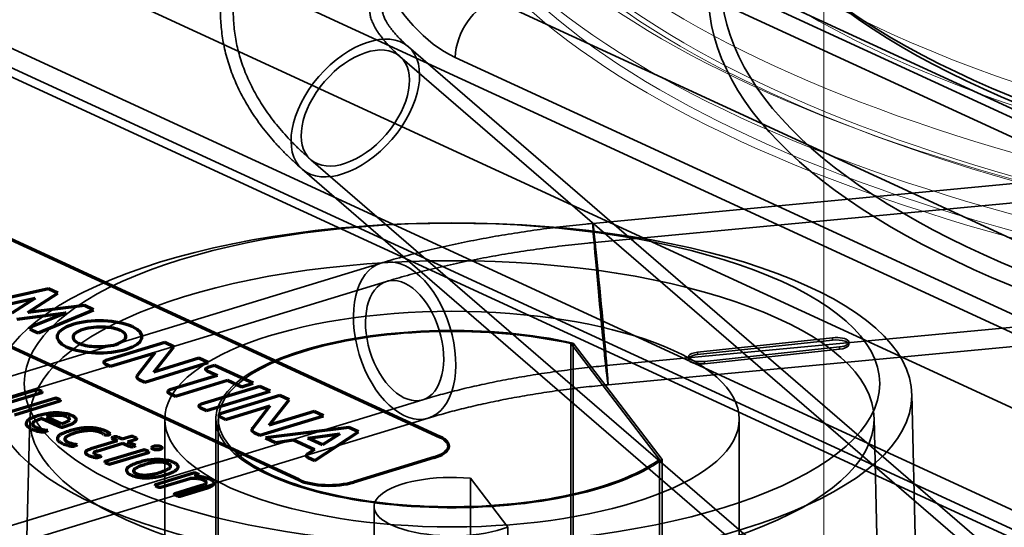
# Model space of a CAD drawing. Units: millimetres. Extents: x -480 to 480, y -9268389 to 9268759.
# Drawn here: x -127 to -88, y 6 to 26 of the extents above; entities that cross this region are included whole.
import ezdxf

# ---------------------------------------------------------------- set-up
doc = ezdxf.new("R2010")
doc.units = ezdxf.units.MM
doc.layers.add('1', color=7, linetype='Continuous', true_color=0xffffff)

msp = doc.modelspace()

# ---------------------------------------------------------------- linework, layer by layer
at = {"layer": '1', "color": 254, "linetype": 'Continuous', "lineweight": 13}
for p, q in [((-95.223702, -9268365.973238), (-95.223702, 9268736.310394)), ((-95.223702, -9268366.254217), (-95.223702, 9268736.029415))]:
    msp.add_line(p, q, dxfattribs=at)
at = {"layer": '1', "color": 252, "linetype": 'Continuous', "lineweight": 35}
for p, q in [((-177.287279, 47.677743), (-56.255682, -8.153276)), ((-53.420365, -2.524712), (-161.525104, 47.343239)), ((-176.575945, 46.237933), (-55.544347, -9.593086)), ((-54.706598, -9.630708), (-175.738196, 46.200311)), ((-163.074187, 45.11325), (-54.969448, -4.754701)), ((120.860022, 38.927497), (-104.273091, 17.646109)), ((120.930603, 38.180825), (-104.202509, 16.899438)), ((-103.746083, 12.070962), (121.387029, 33.35235)), ((-103.675502, 11.324291), (121.457611, 32.605678)), ((-73.800831, 15.303702), (-101.914299, 28.272245)), ((-72.963083, 15.26608), (-101.076551, 28.234624)), ((-100.365216, 26.794813), (-72.251748, 13.82627)), ((-108.114878, 26.377772), (-74.955123, 11.081412)), ((-82.381449, -0.58298), (-111.496227, 24.568464)), ((-82.70831, -0.961347), (-111.823088, 24.190096)), ((-76.504206, 8.851423), (-109.663962, 24.147783)), ((-115.320501, 20.141565), (-86.205723, -5.009878)), ((-115.647362, 19.763198), (-86.532584, -5.388246)), ((-112.570398, 16.088184), (-170.430501, -1.58991)), ((-112.35125, 15.370916), (-174.399618, -3.586826)), ((-94.880978, 13.166896), (-100.167971, 12.597829)), ((-94.880978, 13.166896), (-94.880978, 13.07421)), ((-105.041559, 1.835463), (-105.041559, 12.957724)), ((-101.555427, 8.392916), (-105.041559, 12.957724)), ((-100.167971, 12.505144), (-94.880978, 13.07421)), ((-99.892368, 12.236949), (-94.605375, 12.806016)), ((-94.605375, 12.806016), (-94.605375, 12.713331)), ((-94.243176, 12.89377), (-94.243176, 12.986456)), ((-100.53017, 12.417389), (-100.53017, 12.324704)), ((-100.167971, 12.597829), (-100.167971, 12.505144)), ((-94.605375, 12.713331), (-99.892368, 12.144264)), ((-99.892368, 12.236949), (-99.892368, 12.144264)), ((-91.362817, -6.366398), (-91.776735, 10.964513)), ((-172.982459, -8.225162), (-110.934091, 10.73258)), ((-126.319247, 10.032569), (-126.711029, -6.371448)), ((-92.863124, -6.371448), (-93.254905, 10.032569)), ((-168.575046, -7.662783), (-110.714943, 10.015311)), ((-121.037076, 9.97692), (-121.037076, -1.145341)), ((-119.037076, 9.97692), (-119.037076, -1.145341)), ((-98.537076, -1.145341), (-98.537076, 9.97692)), ((-101.555427, 8.392916), (-101.555427, -2.729346))]:
    msp.add_line(p, q, dxfattribs=at)
at = {"layer": '1', "color": 7, "linetype": 'Continuous', "lineweight": 70}
for p, q in [((-130.423575, 18.579693), (-110.265272, 9.28081)), ((-115.789348, 7.59303), (-135.947652, 16.891912)), ((-125.583559, 15.075227), (-128.389475, 14.459502)), ((-125.226585, 14.910557), (-125.583559, 15.075227)), ((-128.007014, 14.283076), (-126.114463, 14.721374)), ((-126.114463, 14.721374), (-127.024101, 14.126492)), ((-126.393289, 14.150908), (-125.226585, 14.910557)), ((-124.174902, 14.425424), (-126.393289, 14.150908)), ((-123.820805, 14.262081), (-124.174902, 14.425424)), ((-126.824201, 13.896419), (-124.893166, 14.137143)), ((-124.893166, 14.137143), (-126.23003, 13.603666)), ((-125.996568, 13.355672), (-123.820805, 14.262081)), ((-122.293835, 13.592145), (-122.311161, 13.600008)), ((-126.230124, 13.463409), (-125.996568, 13.355672)), ((-122.772642, 13.45028), (-122.762545, 13.445543)), ((-124.886431, 12.808949), (-124.868554, 12.800839)), ((-124.406849, 12.950978), (-124.416951, 12.955718)), ((-121.037246, 12.978045), (-123.337843, 12.27514)), ((-121.460686, 11.822335), (-120.67711, 12.811917)), ((-120.67711, 12.811917), (-121.037246, 12.978045)), ((-123.159445, 12.046926), (-121.428571, 12.575763)), ((-121.428571, 12.575763), (-122.106475, 11.693781)), ((-119.698822, 12.36064), (-121.460686, 11.822335)), ((-119.330305, 12.190645), (-119.698822, 12.36064)), ((-123.373189, 12.145525), (-123.159445, 12.046926)), ((-121.821192, 11.4296), (-119.330305, 12.190645)), ((-119.088479, 12.079093), (-119.344143, 12.000979)), ((-117.56997, 11.378615), (-119.088479, 12.079093)), ((-118.97437, 11.685007), (-120.829691, 11.118147)), ((-119.379157, 11.871732), (-118.97437, 11.685007)), ((-122.03772, 11.529483), (-121.821192, 11.4296)), ((-120.620415, 10.87569), (-118.574803, 11.500689)), ((-117.311211, 11.259252), (-119.611808, 10.556347)), ((-118.574803, 11.500689), (-118.015246, 11.242569)), ((-118.015246, 11.242569), (-117.56997, 11.378615)), ((-116.912368, 11.075268), (-117.311211, 11.259252)), ((-126.060408, 11.11989), (-127.867115, 10.567884)), ((-127.640742, 10.479437), (-125.854871, 11.025077)), ((-120.865038, 10.988533), (-120.620415, 10.87569)), ((-119.403256, 10.314223), (-116.912368, 11.075268)), ((-116.526745, 10.897383), (-118.827342, 10.194478)), ((-116.166969, 10.731421), (-116.526745, 10.897383)), ((-125.3436, 10.789232), (-127.150307, 10.237226)), ((-126.92394, 10.148782), (-125.138069, 10.694422)), ((-119.64788, 10.427067), (-119.403256, 10.314223)), ((-118.649686, 9.966607), (-116.918813, 10.495444)), ((-116.918813, 10.495444), (-117.596334, 9.613285)), ((-116.950546, 9.741839), (-116.166969, 10.731421)), ((-125.090504, 9.790324), (-125.664249, 10.054989)), ((-124.855547, 10.06047), (-124.848829, 10.057316)), ((-124.671627, 10.118856), (-124.68059, 10.122934)), ((-118.863414, 10.065198), (-118.649686, 9.966607)), ((-117.310882, 9.349026), (-114.819994, 10.110071)), ((-115.188683, 10.280144), (-116.950546, 9.741839)), ((-114.819994, 10.110071), (-115.188683, 10.280144)), ((-126.061077, 9.647008), (-126.071852, 9.652063)), ((-125.839605, 10.003601), (-125.08604, 9.655987)), ((-113.827553, 9.652265), (-117.094715, 9.249309)), ((-113.44212, 9.474467), (-113.827553, 9.652265)), ((-126.27399, 9.597148), (-126.258442, 9.590094)), ((-124.566995, 9.424273), (-124.53762, 9.433091)), ((-122.698033, 9.184756), (-122.852326, 9.255931)), ((-122.35233, 9.290379), (-122.698033, 9.184756)), ((-117.5276, 9.448996), (-117.310882, 9.349026)), ((-115.42959, 9.236105), (-114.17442, 9.401778)), ((-115.151513, 8.352924), (-113.44212, 9.474467)), ((-114.17442, 9.401778), (-114.861861, 8.974215)), ((-110.265272, 9.28081), (-110.246259, 9.271909)), ((-125.038499, 9.021671), (-125.026303, 9.016129)), ((-122.884577, 9.127761), (-123.924499, 8.810031)), ((-123.700993, 8.722902), (-122.6819, 9.034267)), ((-123.109356, 9.23145), (-122.884577, 9.127761)), ((-122.6819, 9.034267), (-122.434461, 8.920125)), ((-122.495355, 9.091262), (-122.149653, 9.196885)), ((-122.177426, 8.944604), (-122.495355, 9.091262)), ((-117.094715, 9.249309), (-116.698119, 9.066363)), ((-116.698119, 9.066363), (-115.990999, 9.161436)), ((-115.990999, 9.161436), (-115.170454, 8.782924)), ((-114.861861, 8.974215), (-115.42959, 9.236105)), ((-124.002053, 8.54912), (-123.991037, 8.544122)), ((-121.876553, 8.765014), (-123.361893, 8.311196)), ((-123.162262, 8.219108), (-121.676922, 8.672926)), ((-115.170454, 8.782924), (-115.437413, 8.61477)), ((-121.850703, 8.184368), (-121.821299, 8.193203)), ((-120.707681, 8.287621), (-120.716968, 8.291844)), ((-115.424596, 8.478896), (-115.151513, 8.352924)), ((-110.48671, 8.471524), (-113.633834, 7.509978)), ((-122.35218, 7.785175), (-122.342981, 7.780996)), ((-119.90543, 7.855693), (-121.39077, 7.401875)), ((-119.86482, 7.725682), (-119.719704, 7.770019)), ((-121.191139, 7.309787), (-120.057823, 7.65605)), ((-119.593993, 7.372986), (-120.637194, 7.054255)), ((-119.249438, 7.614112), (-119.259479, 7.618663)), ((-120.437569, 6.96217), (-119.362996, 7.290486))]:
    msp.add_line(p, q, dxfattribs=at)
at = {"layer": '1', "color": 251, "linetype": 'Continuous', "lineweight": 35}
for p, q in [((-105.126758, 12.933068), (-105.126758, -12.740819)), ((-105.126758, 12.933068), (-101.662483, 8.396879)), ((-118.937076, 9.97692), (-118.937076, -15.696967)), ((-101.662483, -17.277008), (-101.662483, 8.396879)), ((-109.065936, -14.584404), (-109.065936, 7.660119)), ((-107.60524, 5.747456), (-109.065936, 7.660119)), ((-112.837076, 6.547556), (-112.837076, -6.428415)), ((-107.60524, 5.747456), (-107.60524, -16.497067))]:
    msp.add_line(p, q, dxfattribs=at)
at = {"layer": '1', "color": 252, "linetype": 'Continuous', "lineweight": 13}
for centre, major_axis in [((-54.253542, 39.465958), (43.834231, 0)), ((-54.253542, 36.917107), (-49.639062, 0)), ((-54.253542, 38.572527), (-45.80884, 0)), ((-54.253542, 38.638248), (45.749342, 0)), ((-54.253542, 37.976756), (-45.042796, 0)), ((-54.253542, 38.042477), (44.983298, 0)), ((-54.253542, 38.539103), (43.834231, 0)), ((-54.253542, 35.990252), (-49.639062, 0))]:
    msp.add_ellipse(centre, major_axis=major_axis, ratio=0.375419, dxfattribs=at)
at = {"layer": '1', "color": 250, "linetype": 'Continuous', "lineweight": 35}
for centre, major_axis in [((-54.253542, 34.122799), (45.5, 0)), ((-54.253542, 33.659372), (45, 0)), ((-54.253542, 27.171386), (-45, 0)), ((-54.253542, 26.707958), (-45.5, 0))]:
    msp.add_ellipse(centre, major_axis=major_axis, ratio=0.375419, dxfattribs=at)
at = {"layer": '1', "color": 252, "linetype": 'Continuous', "lineweight": 13}
for centre, major_axis in [((-54.253542, 36.917107), (-55.30718, 0)), ((-54.253542, 36.360994), (-56.34641, 0)), ((-54.253542, 35.897566), (-55.480385, 0)), ((-54.253542, 35.990252), (-55.30718, 0)), ((-54.253542, 35.294941), (-57.010468, 0)), ((-54.253542, 34.367945), (-57.010468, 0)), ((-54.253542, 34.377379), (-56.427329, 0))]:
    msp.add_ellipse(centre, major_axis=major_axis, ratio=0.375419, start_param=0.091044395, end_param=1.275203527, dxfattribs=at)
at = {"layer": '1', "color": 252, "linetype": 'Continuous', "lineweight": 35}
for centre, major_axis, ratio, start_param, end_param in [((-109.379428, 30.722703), (-1.647222, 6.811473), 0.603375, 1.177656755, 2.696093205), ((-108.114878, 24.524062), (0.837749, 1.816088), 0.718873, 0.570510448, 2.088946897), ((-109.787076, 9.97692), (-9.25, 0), 0.375419, 4.173679313, 8.951125131), ((-94.743176, 12.986456), (-0.5, 0), 0.375419, 1.850013242, 4.991605895), ((-94.743176, 12.89377), (0.5, 0), 0.375419, 4.991605895, 8.133198549), ((-100.03017, 12.417389), (-0.5, 0), 0.375419, 4.991605895, 8.133198549), ((-100.03017, 12.324704), (0.5, 0), 0.375419, 1.850013242, 4.991605895)]:
    msp.add_ellipse(centre, major_axis=major_axis, ratio=ratio, start_param=start_param, end_param=end_param, dxfattribs=at)
for centre, major_axis, ratio in [((-113.571795, 22.165831), (2.075567, 2.402633), 0.594023), ((-113.571795, 22.165831), (1.748706, 2.024266), 0.594023), ((-109.787076, 10.903889), (18.011065, 0), 0.375419), ((-109.787076, 11.367203), (-16.75, 0), 0.375419), ((-103.974296, 14.4852), (0.298794, -3.160909), 0.01005), ((-103.974296, 14.4852), (0.228213, -2.414238), 0.01005), ((-111.64267, 13.051748), (0.927728, -3.036437), 0.585049), ((-109.787076, 9.97692), (16.532836, 0), 0.375419), ((-111.64267, 13.051748), (0.708579, -2.319168), 0.585049), ((-109.787076, 9.97692), (11.25, 0), 0.375419)]:
    msp.add_ellipse(centre, major_axis=major_axis, ratio=ratio, dxfattribs=at)
at = {"layer": '1', "color": 7, "linetype": 'Continuous', "lineweight": 70}
for centre, major_axis, start_param, end_param in [((-126.067181, 13.535537), (-0.241087, 0), 5.768101547, 6.536542521), ((-126.014351, 13.541109), (-0.295952, 0), 0.257162744, 0.535209175), ((-125.978729, 13.514654), (-0.345498, 0), 5.526855721, 5.754101965), ((-123.594118, 13.19884), (-1.657907, 0), 5.39551301, 6.960139097), ((-123.584263, 13.204634), (-1.652247, 0), 3.832720404, 5.406036148), ((-123.540478, 13.176287), (-1.088118, 0), 4.550688397, 5.395512723), ((-123.534499, 13.213852), (-0.988453, 0), 3.832360027, 4.540360091), ((-123.588262, 13.201038), (-1.661585, 0), 2.253920495, 3.819269091), ((-125.91922, 13.559787), (-0.403195, 0), 0.521013021, 0.690230349), ((-123.576186, 13.184268), (-1.049188, 0), 5.381905288, 6.341338831), ((-123.677403, 13.177913), (-0.947222, 0), 0.046522421, 0.674922701), ((-123.613481, 13.216546), (-1.058907, 0), 2.243468086, 3.198499978), ((-123.500386, 13.223898), (-0.944973, 0), 3.18461458, 3.816432672), ((-123.592347, 13.197348), (-1.656566, 0), 0.691338533, 2.259578289), ((-123.638018, 13.18919), (-0.996854, 0), 0.689983316, 1.392638941), ((-123.632392, 13.218687), (-1.07521, 0), 1.400438959, 2.253920179), ((-123.182976, 12.203701), (-0.245345, 0), 5.39551257, 6.966810905), ((-119.189829, 11.929795), (-0.24447, 0), 5.395512941, 6.968149458), ((-121.706036, 11.631316), (-0.428477, 0), 6.125638704, 6.968689671), ((-121.24354, 11.599925), (-0.898419, 0), 6.001193956, 6.11448971), ((-126.02198, 11.104628), (-0.055916, 0), 3.909390774, 5.469685644), ((-126.794601, 10.816759), (-1.144449, 0), 3.726903394, 3.922529837), ((-125.886855, 11.042296), (-0.055916, 0), 2.179747585, 3.740042455), ((-125.305188, 10.773977), (-0.055916, 0), 3.909390774, 5.469685644), ((-120.674825, 11.046709), (-0.245345, 0), 5.395512941, 6.966810942), ((-126.077809, 10.486108), (-1.144449, 0), 3.726903394, 3.922529837), ((-125.170063, 10.711645), (-0.055916, 0), 2.179747585, 3.740042455), ((-119.45694, 10.484907), (-0.245347, 0), 5.395512941, 6.962118444), ((-124.684635, 9.486618), (-2.10885, 0), 5.395513029, 5.551822593), ((-124.77604, 9.538478), (-1.944081, 0), 5.261155185, 5.403898074), ((-125.118112, 9.764212), (-1.252836, 0), 5.037208526, 5.278561715), ((-124.793981, 9.574625), (-1.547445, 0), 5.173433442, 5.309662396), ((-125.264796, 9.941958), (-0.757419, 0), 3.831488195, 5.053164957), ((-125.072054, 9.774458), (-0.947098, 0), 5.006580677, 5.160520854), ((-125.169445, 9.885553), (-0.635692, 0), 4.810157868, 4.994940367), ((-125.192397, 9.954104), (-0.451754, 0), 4.455494568, 4.799048989), ((-125.183621, 9.97627), (-0.392473, 0), 4.05371139, 4.438897421), ((-125.240904, 9.945821), (-0.491694, 0), 3.811734043, 4.062545837), ((-125.215392, 9.947264), (-0.469364, 0), 3.559717237, 3.816158645), ((-125.304753, 9.91988), (-0.825688, 0), 3.606931084, 3.838570659), ((-125.092521, 9.957287), (-0.591344, 0), 2.785855242, 3.617395309), ((-118.672474, 10.123038), (-0.245347, 0), 5.395512941, 6.962118444), ((-125.600991, 9.801839), (-0.866145, 0), 5.566719983, 6.964087193), ((-125.776779, 9.783147), (-0.435166, 0), 6.046672084, 6.456684303), ((-125.676966, 9.792618), (-0.537888, 0), 0.187661307, 0.449608379), ((-125.695464, 9.776598), (-0.518308, 0), 5.811902373, 6.050712561), ((-125.466818, 9.833805), (-0.774869, 0), 0.459251904, 0.674816666), ((-125.488806, 9.740671), (-0.745937, 0), 5.60973604, 5.823381324), ((-125.118721, 9.638806), (-1.204598, 0), 5.480146133, 5.625276166), ((-125.393465, 9.853111), (-0.86435, 0), 0.688207233, 1.311453638), ((-124.635041, 9.461615), (-1.88021, 0), 5.407738784, 5.490885574), ((-126.133192, 10.278173), (-1.666085, 0), 2.246993612, 2.34367489), ((-125.777623, 10.08608), (-1.338196, 0), 2.11390771, 2.267262702), ((-125.61979, 10.089005), (-0.947025, 0), 2.32705909, 2.506354436), ((-126.088142, 10.239939), (-1.85195, 0), 2.253920511, 2.396229967), ((-125.32611, 10.01061), (-0.586759, 0), 2.495827775, 2.662161151), ((-125.152605, 9.979245), (-0.394322, 0), 2.647181569, 2.898051807), ((-125.07851, 9.971876), (-0.317682, 0), 2.90177269, 3.546082049), ((-125.613878, 10.06837), (-1.193565, 0), 2.408097512, 2.56911568), ((-125.313623, 9.99165), (-0.830528, 0), 2.580101023, 2.775264583), ((-124.006323, 9.35269), (-0.757256, 0), 4.195915812, 4.788516445), ((-125.335572, 9.876776), (-1.197841, 0), 0.691257337, 0.908452694), ((-125.557376, 9.773854), (-0.845279, 0), 0.91591858, 1.052380743), ((-125.701711, 9.682877), (-0.563291, 0), 1.061775683, 1.188678439), ((-125.782081, 9.611402), (-0.356686, 0), 1.198716475, 1.325040596), ((-125.778679, 9.618666), (-0.376283, 0), 1.328782556, 1.475732424), ((-125.794112, 9.569115), (-0.243441, 0), 1.487378328, 1.679727155), ((-125.786346, 9.535), (-0.152279, 0), 1.693902496, 2.238012924), ((-125.829356, 9.553399), (-0.217422, 0), 2.253920288, 2.970089557), ((-124.547972, 9.215069), (-0.69394, 0), 6.052169727, 6.616546319), ((-124.344817, 9.19133), (-0.906302, 0), 5.757113034, 6.035575453), ((-124.005721, 9.11095), (-1.307143, 0), 5.569295199, 5.745726794), ((-123.487409, 8.928956), (-2.016495, 0), 5.395512852, 5.555894111), ((-124.393655, 9.18764), (-0.558468, 0), 5.834666312, 6.068767263), ((-124.203555, 9.156506), (-0.765766, 0), 5.625565403, 5.844729412), ((-123.85266, 9.062486), (-1.196669, 0), 5.429877663, 5.639160679), ((-123.614042, 8.994679), (-1.800823, 0), 5.265353815, 5.402335843), ((-123.429788, 8.898091), (-1.804904, 0), 5.394026123, 5.446888472), ((-123.886734, 9.172284), (-1.255128, 0), 5.05849297, 5.278434751), ((-123.554717, 8.971644), (-1.573821, 0), 5.210959342, 5.386922408), ((-123.996865, 9.300603), (-0.896318, 0), 4.787264494, 5.072272375), ((-123.809633, 9.14137), (-1.054893, 0), 5.044393944, 5.203655378), ((-123.978411, 9.317981), (-0.555172, 0), 3.839285544, 5.033175727), ((-124.138124, 9.278175), (-0.995076, 0), 3.820703901, 4.17923769), ((-124.151243, 9.2394), (-0.823573, 0), 3.605026039, 3.899264998), ((-123.251848, 9.425762), (-0.2071, 0), 0.692578604, 0.916874721), ((-123.305123, 9.400221), (-0.120698, 0), 0.924332062, 2.268467103), ((-124.777686, 9.064135), (-1.851319, 0), 3.653509148, 3.843355594), ((-123.316449, 9.40649), (-0.140787, 0), 2.253920288, 2.493148751), ((-123.362746, 9.420835), (-0.200779, 0), 2.48072479, 2.668574456), ((-123.45497, 9.440036), (-0.306198, 0), 2.657093819, 2.828128924), ((-122.910406, 9.21093), (-0.203871, 0), 5.395511518, 5.740709087), ((-122.964787, 9.234958), (-0.119918, 0), 4.053585369, 5.380680486), ((-123.03747, 9.201072), (-0.235794, 0), 3.833523013, 4.04418177), ((-122.313902, 9.275117), (-0.055916, 0), 3.909390774, 5.469685644), ((-123.053491, 8.998437), (-1.100009, 0), 3.725008319, 3.924424779), ((-117.196671, 9.55076), (-0.427775, 0), 6.124902695, 6.969473207), ((-116.727529, 9.518787), (-0.904534, 0), 6.001183048, 6.113675849), ((-111.426453, 8.916597), (-1.512816, 0), 2.241053951, 3.817514231), ((-124.406843, 9.232301), (-0.842324, 0), 0.330029572, 0.621338903), ((-124.17252, 9.287216), (-1.118138, 0), 0.605714293, 0.684898748), ((-124.209827, 9.269371), (-1.059086, 0), 0.690503606, 0.940527618), ((-124.481241, 9.19447), (-0.469017, 0), 6.066934666, 6.672508643), ((-124.368633, 9.213918), (-0.592884, 0), 0.398069264, 0.676298143), ((-124.467493, 9.143021), (-0.635407, 0), 0.955958875, 1.085411446), ((-124.25916, 9.250599), (-0.739623, 0), 0.699905315, 1.144030266), ((-124.595642, 9.055609), (-0.369706, 0), 1.09817233, 1.189593752), ((-124.627942, 9.025356), (-0.282795, 0), 1.189593752, 1.415609216), ((-124.647742, 8.982631), (-0.167308, 0), 1.427398629, 2.247026707), ((-123.990768, 9.485998), (-1.421591, 0), 1.154740543, 1.229907315), ((-124.680275, 8.996952), (-0.217427, 0), 2.25392158, 2.970017427), ((-122.699514, 9.171378), (-0.439971, 0), 5.877678588, 5.910960879), ((-122.853243, 9.197552), (-0.271227, 0), 5.736989523, 5.890294722), ((-122.244164, 8.976267), (-0.241941, 0), 0.692608753, 0.901796388), ((-122.298379, 8.951542), (-0.156661, 0), 0.912530461, 1.130071764), ((-122.323299, 8.933126), (-0.101676, 0), 1.145926922, 2.029031418), ((-122.34171, 8.94866), (-0.146941, 0), 2.016831098, 2.216857405), ((-122.405066, 8.98051), (-0.252869, 0), 2.253921838, 2.432934446), ((-122.350261, 8.961767), (-0.178779, 0), 2.445452292, 2.88300521), ((-122.181637, 9.214104), (-0.055916, 0), 2.179747585, 3.740042455), ((-123.757546, 8.669954), (-0.381162, 0), 5.769639431, 6.684029189), ((-123.588592, 8.693494), (-0.561249, 0), 0.38624639, 0.579099844), ((-123.593766, 8.632424), (-0.572965, 0), 5.571213458, 5.758097669), ((-123.390125, 8.738348), (-0.79279, 0), 0.568229034, 0.689026154), ((-123.367974, 8.55331), (-0.881667, 0), 5.395512733, 5.557572992), ((-123.387246, 8.73168), (-0.783684, 0), 0.691245826, 0.85831504), ((-123.545959, 8.664454), (-0.544432, 0), 0.86391012, 1.006189626), ((-123.639448, 8.611578), (-0.375438, 0), 1.015819764, 1.180155933), ((-123.611407, 8.649807), (-0.2019, 0), 5.763371607, 6.739763164), ((-123.486117, 8.674163), (-0.342971, 0), 0.465302894, 0.675123158), ((-123.542148, 8.632808), (-0.284545, 0), 5.508539172, 5.746155812), ((-123.348947, 8.714263), (-0.516832, 0), 0.684582067, 0.844416572), ((-123.426683, 8.594211), (-0.439036, 0), 5.387266836, 5.525142847), ((-123.299076, 8.738858), (-0.598964, 0), 0.854816187, 1.181972976), ((-123.69509, 8.534737), (-0.16009, 0), 1.720315237, 2.254328172), ((-123.725268, 8.548696), (-0.207979, 0), 2.253922491, 2.665112744), ((-123.684288, 8.539655), (-0.160539, 0), 2.681335203, 2.86907429), ((-123.642825, 8.53489), (-0.117194, 0), 2.878166555, 3.048058429), ((-121.838141, 8.74976), (-0.055916, 0), 3.909390774, 5.469685644), ((-122.54274, 8.484932), (-1.052939, 0), 3.722826728, 3.926606503), ((-121.708907, 8.690145), (-0.055916, 0), 2.179747585, 3.740042455), ((-115.203581, 8.548769), (-0.288944, 0), 5.891591065, 6.98308571), ((-114.972087, 8.510686), (-0.541659, 0), 5.745850942, 5.881601798), ((-123.683764, 8.573826), (-0.265592, 0), 1.190267769, 1.406450397), ((-123.697814, 8.547662), (-0.194556, 0), 1.419089404, 1.707798781), ((-123.329909, 8.293977), (-0.055916, 0), 5.321340239, 6.881635109), ((-122.496076, 8.49919), (-1.052939, 0), 0.581234075, 0.78501385), ((-123.200674, 8.234362), (-0.055916, 0), 0.76779812, 2.32809299), ((-121.743089, 7.974203), (-0.790263, 0), 5.757102558, 6.973974042), ((-121.275805, 7.866069), (-1.339077, 0), 5.571092637, 5.746318333), ((-120.775097, 7.690894), (-2.023171, 0), 5.395512941, 5.558215538), ((-121.396123, 7.877652), (-0.907119, 0), 5.58226228, 5.761152007), ((-120.988644, 7.7567), (-1.426411, 0), 5.424328708, 5.59387804), ((-120.935457, 7.772836), (-1.75271, 0), 5.252980549, 5.403157957), ((-120.518008, 7.568163), (-2.114284, 0), 5.39436614, 5.437679187), ((-121.202357, 7.953089), (-1.203818, 0), 5.024202094, 5.268148812), ((-120.789013, 7.709025), (-1.65195, 0), 5.220580886, 5.387378446), ((-121.074285, 7.894942), (-1.080528, 0), 5.061926562, 5.212950561), ((-121.32103, 8.104611), (-0.783341, 0), 3.831765791, 5.038078907), ((-121.204725, 8.020275), (-0.722244, 0), 4.869580935, 5.050541801), ((-121.252726, 8.121703), (-0.447917, 0), 3.821901658, 4.858161502), ((-121.232821, 8.1246), (-0.427554, 0), 2.856478648, 3.817282508), ((-121.523645, 8.03748), (-1.053447, 0), 3.746954825, 3.826360524), ((-121.31786, 8.085627), (-0.811333, 0), 3.4715409, 3.761310292), ((-121.200809, 8.100464), (-0.687792, 0), 2.912664021, 3.472318035), ((-121.719379, 7.974481), (-0.809012, 0), 0.690670897, 1.103698916), ((-121.822686, 7.949551), (-0.437737, 0), 5.938781501, 6.958541133), ((-121.640497, 7.927564), (-0.629035, 0), 5.750638333, 5.948932589), ((-121.791838, 7.954752), (-0.470474, 0), 0.675990692, 0.8732377), ((-121.835849, 7.935693), (-0.403296, 0), 0.876012201, 1.535778629), ((-121.838562, 7.995479), (-0.562418, 0), 1.550513921, 1.787694094), ((-121.906389, 8.093349), (-0.831663, 0), 1.799881899, 1.970422354), ((-122.094618, 8.246946), (-1.281873, 0), 1.98151125, 2.120471346), ((-121.874658, 8.144281), (-1.262824, 0), 1.907890012, 2.130261658), ((-122.535422, 8.500224), (-2.08756, 0), 2.131692901, 2.253920175), ((-122.62384, 8.542757), (-2.231244, 0), 2.252604506, 2.296519001), ((-122.110762, 8.300683), (-1.741349, 0), 2.118202094, 2.260044678), ((-122.073372, 8.32256), (-1.427348, 0), 2.280760338, 2.459033228), ((-122.310613, 8.399216), (-2.071031, 0), 2.253920374, 2.414857786), ((-121.622506, 8.190797), (-0.85619, 0), 2.444953314, 2.639566897), ((-121.370218, 8.141882), (-0.572379, 0), 2.627015662, 2.846814286), ((-121.766026, 8.208205), (-1.326103, 0), 2.428736682, 2.605659622), ((-121.414484, 8.125158), (-0.910953, 0), 2.617386535, 2.895568007), ((-119.867018, 7.840439), (-0.055916, 0), 3.909390774, 5.469685644), ((-119.86571, 7.43017), (-0.787152, 0), 3.833300142, 4.711257881), ((-120.506472, 7.598091), (-0.96454, 0), 3.731494369, 3.930432013), ((-119.752402, 7.787597), (-0.057109, 0), 2.18040515, 3.731465677), ((-121.768071, 7.945545), (-0.718319, 0), 1.115905509, 1.646812758), ((-121.770732, 8.018397), (-0.912096, 0), 1.633564441, 1.921954505), ((-121.358786, 7.384656), (-0.055916, 0), 5.321340239, 6.881635109), ((-120.524953, 7.589869), (-1.052939, 0), 0.581234075, 0.78501385), ((-120.063251, 7.183431), (-1.258922, 0), 4.566629686, 4.708077816), ((-120.006887, 7.351269), (-0.80846, 0), 4.337638493, 4.555290201), ((-119.921121, 7.442201), (-0.551734, 0), 3.837263315, 4.321603781), ((-120.079945, 7.597881), (-0.771369, 0), 2.252331589, 2.31405849), ((-119.914273, 7.535253), (-0.536512, 0), 2.29711284, 2.53430555), ((-119.831928, 7.470655), (-0.434628, 0), 3.581111884, 3.817718221), ((-119.778563, 7.501796), (-0.374236, 0), 2.522933152, 2.759060876), ((-119.73468, 7.488805), (-0.32606, 0), 3.200950567, 3.573840347), ((-119.699518, 7.491398), (-0.29059, 0), 2.745946335, 3.184400391), ((-119.987031, 7.578348), (-0.988618, 0), 2.253920587, 2.45078737), ((-119.851085, 7.427524), (-0.780385, 0), 3.659725095, 3.832038259), ((-119.752142, 7.500705), (-0.675875, 0), 2.465200468, 2.698854298), ((-119.679571, 7.461139), (-0.587082, 0), 3.402401031, 3.671915932), ((-119.595697, 7.470244), (-0.499793, 0), 2.711441988, 3.398789102), ((-114.600978, 7.956114), (-1.532185, 0), 0.683124097, 2.253920152), ((-121.229551, 7.325041), (-0.055916, 0), 0.76779812, 2.32809299), ((-120.60521, 7.037037), (-0.055916, 0), 5.321340239, 6.881635109), ((-119.771377, 7.242249), (-1.052939, 0), 0.581234075, 0.78501385), ((-120.475975, 6.977422), (-0.055916, 0), 0.76779812, 2.32809299)]:
    msp.add_ellipse(centre, major_axis=major_axis, ratio=0.375419, start_param=start_param, end_param=end_param, dxfattribs=at)
at = {"layer": '1', "color": 251, "linetype": 'Continuous', "lineweight": 35}
for centre, major_axis, start_param, end_param in [((-109.787076, 9.97692), (9.15, 0), 1.03639681, 5.805222326), ((-109.787076, 6.547556), (-3.05, 0), 4.473689221, 8.651115223)]:
    msp.add_ellipse(centre, major_axis=major_axis, ratio=0.375419, start_param=start_param, end_param=end_param, dxfattribs=at)
at = {"layer": '1', "color": 7, "linetype": 'Continuous', "lineweight": 70}
msp.add_ellipse((-121.343113, 8.850438), major_axis=(-0.210216, 0), ratio=0.375419, dxfattribs=at)
at = {"layer": '1', "color": 252, "linetype": 'Continuous', "lineweight": 35}
for points, knots in [([(-112.831015, 32.83084), (-112.907925, 32.807348), (-113.124465, 32.738937), (-113.475205, 32.617556), (-113.878634, 32.461176), (-114.271309, 32.291501), (-114.652051, 32.108777), (-115.019856, 31.91329), (-115.373747, 31.705423), (-115.71281, 31.485654), (-116.036235, 31.254537), (-116.343332, 31.012678), (-116.633551, 30.760713), (-116.906475, 30.499282), (-117.161806, 30.229017), (-117.39935, 29.950532), (-117.618986, 29.664415), (-117.820649, 29.371236), (-118.00431, 29.071547), (-118.169962, 28.765886), (-118.317609, 28.454787), (-118.447265, 28.138775), (-118.558947, 27.818375), (-118.652673, 27.494103), (-118.728469, 27.166471), (-118.786354, 26.836009), (-118.826354, 26.503257), (-118.848509, 26.168739), (-118.852866, 25.832922), (-118.839468, 25.496216), (-118.808347, 25.159003), (-118.759516, 24.821634), (-118.692972, 24.484435), (-118.608689, 24.14771), (-118.506618, 23.81175), (-118.386693, 23.476846), (-118.24884, 23.143299), (-118.092985, 22.811438), (-117.919074, 22.48163), (-117.727097, 22.154298), (-117.517109, 21.829925), (-117.289252, 21.509057), (-117.043779, 21.192297), (-116.781061, 20.880289), (-116.501586, 20.573699), (-116.205966, 20.273186), (-115.920101, 20.003219), (-115.73054, 19.835033), (-115.647362, 19.763198)], [0, 0, 0, 0, 0.0132537, 0.037542439, 0.061848684, 0.086109113, 0.110285962, 0.134337978, 0.158222528, 0.181898327, 0.205328292, 0.228482075, 0.25133787, 0.273883273, 0.296115221, 0.318039188, 0.339667919, 0.361019983, 0.382118355, 0.40298917, 0.423660708, 0.444162629, 0.464525417, 0.484780031, 0.504957674, 0.525089681, 0.545202059, 0.56532139, 0.58547922, 0.605706994, 0.626035943, 0.646496883, 0.667119906, 0.687933925, 0.708966057, 0.730240824, 0.751779181, 0.773597404, 0.795705913, 0.818108154, 0.84079972, 0.863767912, 0.886991921, 0.910443744, 0.934089826, 0.957893219, 0.981815984, 1, 1, 1, 1]), ([(-112.684916, 32.352661), (-112.758814, 32.330089), (-112.967925, 32.264026), (-113.306698, 32.146724), (-113.696547, 31.995371), (-114.075552, 31.831164), (-114.442628, 31.654308), (-114.796818, 31.465055), (-115.137172, 31.263751), (-115.462788, 31.050843), (-115.772844, 30.826859), (-116.066628, 30.592392), (-116.343554, 30.348077), (-116.603168, 30.094566), (-116.845143, 29.832509), (-117.069261, 29.562539), (-117.275388, 29.285267), (-117.463459, 29.001282), (-117.633447, 28.711147), (-117.78536, 28.415409), (-117.919216, 28.1146), (-118.035048, 27.809241), (-118.132889, 27.499842), (-118.212775, 27.186902), (-118.274741, 26.870913), (-118.318814, 26.552404), (-118.345031, 26.231886), (-118.353437, 25.909833), (-118.344074, 25.58664), (-118.316965, 25.262671), (-118.272115, 24.938264), (-118.209506, 24.613736), (-118.129099, 24.289386), (-118.030831, 23.965509), (-117.914629, 23.642409), (-117.780414, 23.320409), (-117.628124, 22.999873), (-117.457727, 22.681212), (-117.269252, 22.364897), (-117.062807, 22.051463), (-116.838602, 21.741499), (-116.596959, 21.435641), (-116.338318, 21.134547), (-116.063225, 20.838874), (-115.772328, 20.549256), (-115.522156, 20.317917), (-115.368902, 20.183372), (-115.320501, 20.141565)], [0, 0, 0, 0, 0.013411756, 0.038194897, 0.063000147, 0.087772587, 0.112477434, 0.137075443, 0.161524618, 0.185782688, 0.209809989, 0.233572329, 0.25704337, 0.280206155, 0.303053656, 0.325588413, 0.347821504, 0.36977114, 0.39146116, 0.412919622, 0.434177595, 0.4552682, 0.476225892, 0.497085955, 0.517884147, 0.538654793, 0.559423789, 0.580227253, 0.601100999, 0.622080297, 0.643199527, 0.664491714, 0.685987888, 0.707716272, 0.729701279, 0.751962368, 0.774512831, 0.797358633, 0.820497498, 0.843918437, 0.867601931, 0.891520864, 0.915642194, 0.939929183, 0.964343855, 0.988849344, 1, 1, 1, 1]), ([(-111.823088, 24.190096), (-111.855568, 24.218169), (-111.947005, 24.298686), (-112.088567, 24.430746), (-112.241061, 24.584387), (-112.3781, 24.734096), (-112.499803, 24.878931), (-112.606438, 25.017991), (-112.698386, 25.150365), (-112.776176, 25.275181), (-112.8405, 25.391641), (-112.892206, 25.499058), (-112.93229, 25.596867), (-112.961877, 25.684669), (-112.982212, 25.762293), (-112.994622, 25.829903), (-113.000448, 25.888204), (-113.000877, 25.938925), (-112.996333, 25.986316), (-112.986859, 26.029307), (-112.970257, 26.076471), (-112.947294, 26.125171), (-112.915669, 26.179082), (-112.874401, 26.238113), (-112.820824, 26.304125), (-112.752798, 26.37715), (-112.668222, 26.456732), (-112.569115, 26.539308), (-112.454994, 26.624068), (-112.325478, 26.710171), (-112.18033, 26.796749), (-112.019448, 26.88292), (-111.842887, 26.967801), (-111.650817, 27.05054), (-111.443521, 27.130316), (-111.264428, 27.191633), (-111.154648, 27.22606), (-111.121658, 27.236146)], [0, 0, 0, 0, 0.014283337, 0.041080022, 0.067755249, 0.09432029, 0.120802937, 0.147242118, 0.173685175, 0.20018379, 0.226823832, 0.253719112, 0.281021322, 0.30893569, 0.337747408, 0.367870059, 0.399943775, 0.435063221, 0.47542359, 0.526813176, 0.5659733, 0.601021277, 0.632659197, 0.662060033, 0.689968358, 0.719435363, 0.747755111, 0.775306012, 0.802366067, 0.829125401, 0.855718683, 0.882243225, 0.908765861, 0.935325826, 0.961964273, 0.98871006, 1, 1, 1, 1]), ([(-111.496227, 24.568464), (-111.526304, 24.594463), (-111.610388, 24.668501), (-111.739585, 24.789016), (-111.877173, 24.927537), (-111.999338, 25.060798), (-112.1063, 25.187774), (-112.198448, 25.307492), (-112.276292, 25.418962), (-112.340505, 25.521227), (-112.39193, 25.613388), (-112.431588, 25.694638), (-112.460662, 25.764249), (-112.480495, 25.82159), (-112.492601, 25.866148), (-112.498666, 25.897549), (-112.500571, 25.9156), (-112.500427, 25.920339), (-112.500646, 25.912041), (-112.50375, 25.894997), (-112.507741, 25.883981), (-112.506766, 25.887009), (-112.498708, 25.901861), (-112.481858, 25.927263), (-112.454142, 25.962945), (-112.413299, 26.008615), (-112.35702, 26.063649), (-112.286339, 26.124809), (-112.200705, 26.19087), (-112.09965, 26.260701), (-111.982828, 26.333214), (-111.850015, 26.407354), (-111.701146, 26.482081), (-111.536279, 26.556405), (-111.355612, 26.629358), (-111.168239, 26.69691), (-111.037935, 26.738867), (-110.97556, 26.757967)], [0, 0, 0, 0, 0.014088673, 0.04032414, 0.066420015, 0.092384837, 0.118250211, 0.144059621, 0.169869859, 0.195732087, 0.221737481, 0.248004459, 0.274687533, 0.30199119, 0.330193265, 0.359687555, 0.391069605, 0.425334347, 0.464434496, 0.513550101, 0.55970644, 0.59549822, 0.627605749, 0.657143907, 0.684964067, 0.714250484, 0.74220743, 0.769270326, 0.795755962, 0.821881696, 0.847803, 0.873633797, 0.899458417, 0.925319486, 0.951267618, 0.977339247, 1, 1, 1, 1]), ([(-104.273091, 17.646109), (-104.363305, 17.637581), (-104.624382, 17.6122), (-105.055873, 17.566886), (-105.566487, 17.50802), (-106.075104, 17.444118), (-106.581199, 17.375234), (-107.084272, 17.301417), (-107.583831, 17.222715), (-108.079392, 17.139176), (-108.570489, 17.050842), (-109.056669, 16.957749), (-109.537497, 16.859929), (-110.01256, 16.757402), (-110.481471, 16.650177), (-110.943868, 16.538249), (-111.399423, 16.42159), (-111.847836, 16.300153), (-112.237582, 16.188541), (-112.476425, 16.116893), (-112.570398, 16.088184)], [0, 0, 0, 0, 0.030344537, 0.087868118, 0.145406152, 0.202969744, 0.260571853, 0.318225931, 0.375946112, 0.433747427, 0.491646036, 0.549659495, 0.607807066, 0.66611007, 0.724592315, 0.783280584, 0.842205234, 0.901400899, 0.960907326, 1, 1, 1, 1]), ([(-104.202509, 16.899438), (-104.291398, 16.891035), (-104.548733, 16.866018), (-104.97406, 16.82135), (-105.477385, 16.763319), (-105.97864, 16.700335), (-106.477264, 16.632457), (-106.97272, 16.559744), (-107.464478, 16.482257), (-107.952015, 16.400056), (-108.434822, 16.313197), (-108.912403, 16.221737), (-109.384278, 16.125727), (-109.849984, 16.025213), (-110.30908, 15.920234), (-110.761145, 15.810819), (-111.205789, 15.696982), (-111.642638, 15.578723), (-112.023877, 15.469611), (-112.25794, 15.399422), (-112.35125, 15.370916)], [0, 0, 0, 0, 0.030380444, 0.088006052, 0.145643353, 0.203300402, 0.260987223, 0.318714216, 0.376492296, 0.434333058, 0.492248946, 0.550253459, 0.608361375, 0.666589022, 0.72495458, 0.783478455, 0.842183703, 0.901096554, 0.960247012, 1, 1, 1, 1]), ([(-110.934091, 10.73258), (-110.874414, 10.750814), (-110.702376, 10.80262), (-110.410486, 10.88697), (-110.053754, 10.984665), (-109.685139, 11.080301), (-109.305212, 11.173628), (-108.914696, 11.264379), (-108.514331, 11.352304), (-108.104862, 11.437173), (-107.68704, 11.518774), (-107.261624, 11.596909), (-106.829377, 11.671396), (-106.391068, 11.742066), (-105.947469, 11.808766), (-105.499357, 11.871354), (-105.047506, 11.929701), (-104.592717, 11.983689), (-104.158553, 12.030743), (-103.876069, 12.058675), (-103.746083, 12.070962)], [0, 0, 0, 0, 0.030273028, 0.086478649, 0.142906091, 0.199599208, 0.256528534, 0.3136676, 0.37099244, 0.428481318, 0.486114458, 0.54387381, 0.601742823, 0.65970624, 0.717749911, 0.775860624, 0.834025942, 0.892234063, 0.950473683, 1, 1, 1, 1]), ([(-110.714943, 10.015311), (-110.657196, 10.032956), (-110.491461, 10.082863), (-110.210004, 10.164219), (-109.865766, 10.258551), (-109.509106, 10.351178), (-109.140581, 10.441823), (-108.760947, 10.530184), (-108.370975, 10.615984), (-107.971445, 10.698963), (-107.563145, 10.778883), (-107.14687, 10.855526), (-106.723418, 10.928689), (-106.293597, 10.998186), (-105.858213, 11.063847), (-105.418083, 11.125516), (-104.974015, 11.183055), (-104.526847, 11.236332), (-104.093655, 11.283467), (-103.809579, 11.311616), (-103.675502, 11.324291)], [0, 0, 0, 0, 0.03020978, 0.085865127, 0.14180639, 0.198091757, 0.254684408, 0.311551018, 0.368661155, 0.425987001, 0.483503084, 0.541186018, 0.59901425, 0.656967829, 0.715028184, 0.773177922, 0.83140063, 0.889680704, 0.948003173, 1, 1, 1, 1])]:
    msp.add_open_spline(points, degree=3, knots=knots, dxfattribs=at)

doc.saveas('drawing.dxf')
